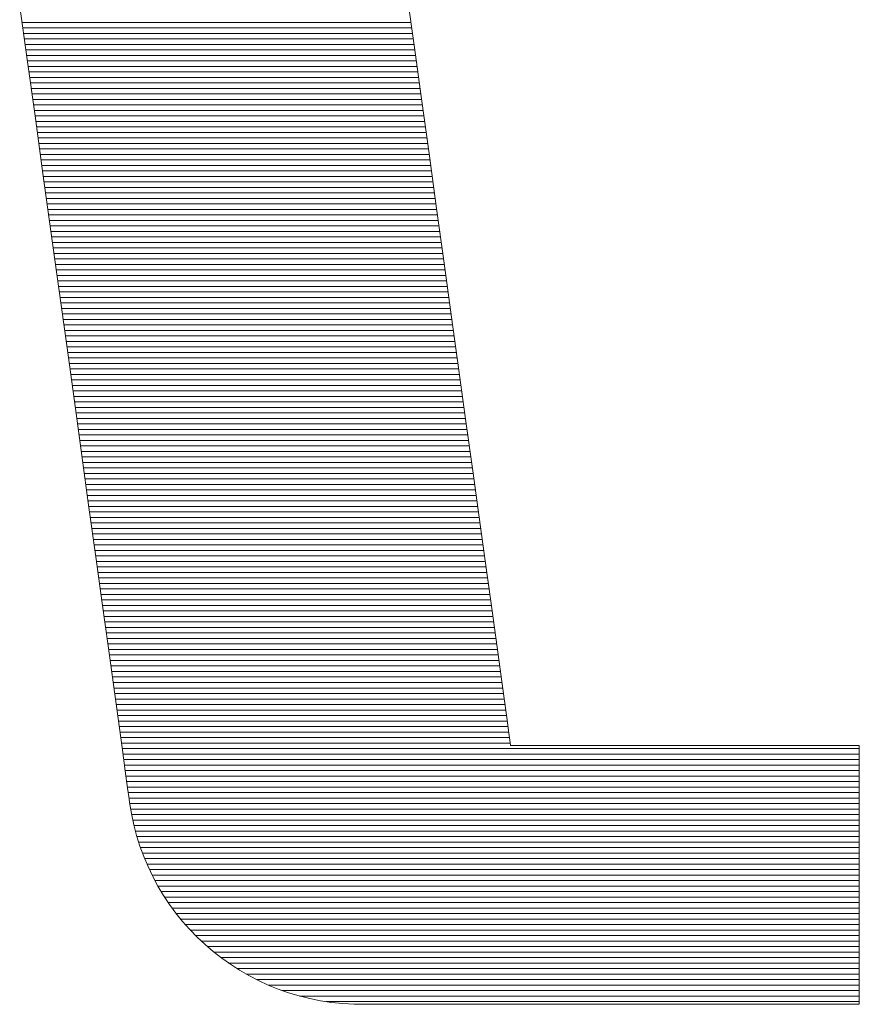
# Model space of a CAD drawing. Units: millimetres. Extents: x -1000 to 1011, y -692 to 692.
# Drawn here: x 889 to 899, y 644 to 655 of the extents above; entities that cross this region are included whole.
import ezdxf

# ---------------------------------------------------------------- set-up
doc = ezdxf.new("R2010")
doc.units = ezdxf.units.MM
doc.header["$LTSCALE"] = 5
doc.layers.add('10ユーザー', color=7, linetype='Continuous')

# ---------------------------------------------------------------- blocks, each defined once
blk = doc.blocks.new('ナカ工業ロゴ_0-B_')
at = {"layer": '10ユーザー', "color": 7, "linetype": 'Continuous', "lineweight": 5}
for p, q in [((63161.636, 18933.409), (63161.371, 18935.326)), ((63161.636, 18933.409), (63161.371, 18935.326)), ((63147.288, 18934.892), (63147.564, 18932.884)), ((63147.288, 18934.892), (63147.564, 18932.884)), ((63161.906, 18931.448), (63161.636, 18933.409)), ((63161.906, 18931.448), (63161.636, 18933.409)), ((63147.564, 18932.884), (63147.848, 18930.828)), ((63147.564, 18932.884), (63147.848, 18930.828)), ((63162.18, 18929.461), (63161.906, 18931.448)), ((63162.18, 18929.461), (63161.906, 18931.448)), ((63147.848, 18930.828), (63148.135, 18928.742)), ((63147.848, 18930.828), (63148.135, 18928.742)), ((63162.455, 18927.464), (63162.18, 18929.461)), ((63162.455, 18927.464), (63162.18, 18929.461)), ((63148.135, 18928.742), (63148.425, 18926.644)), ((63148.135, 18928.742), (63148.425, 18926.644)), ((63162.73, 18925.475), (63162.455, 18927.464)), ((63162.73, 18925.475), (63162.455, 18927.464)), ((63148.425, 18926.644), (63148.713, 18924.551)), ((63148.425, 18926.644), (63148.713, 18924.551)), ((63163.001, 18923.51), (63162.73, 18925.475)), ((63163.001, 18923.51), (63162.73, 18925.475)), ((63148.713, 18924.551), (63148.999, 18922.482)), ((63148.713, 18924.551), (63148.999, 18922.482)), ((63163.266, 18921.586), (63163.001, 18923.51)), ((63163.266, 18921.586), (63163.001, 18923.51)), ((63148.999, 18922.482), (63149.278, 18920.454)), ((63148.999, 18922.482), (63149.278, 18920.454)), ((63163.523, 18919.721), (63163.266, 18921.586)), ((63163.523, 18919.721), (63163.266, 18921.586)), ((63149.278, 18920.454), (63149.549, 18918.486)), ((63149.278, 18920.454), (63149.549, 18918.486)), ((63163.77, 18917.932), (63163.523, 18919.721)), ((63163.77, 18917.932), (63163.523, 18919.721)), ((63149.549, 18918.486), (63149.81, 18916.595)), ((63149.549, 18918.486), (63149.81, 18916.595)), ((63164.003, 18916.236), (63163.77, 18917.932)), ((63164.003, 18916.236), (63163.77, 18917.932)), ((63149.81, 18916.595), (63150.058, 18914.799)), ((63149.81, 18916.595), (63150.058, 18914.799)), ((63164.222, 18914.649), (63164.003, 18916.236)), ((63164.222, 18914.649), (63164.003, 18916.236)), ((63150.058, 18914.799), (63150.29, 18913.116)), ((63150.058, 18914.799), (63150.29, 18913.116)), ((63164.424, 18913.189), (63164.222, 18914.649)), ((63164.424, 18913.189), (63164.222, 18914.649)), ((63164.605, 18911.872), (63164.424, 18913.189)), ((63164.605, 18911.872), (63164.424, 18913.189)), ((63150.29, 18913.116), (63150.504, 18911.564)), ((63150.29, 18913.116), (63150.504, 18911.564)), ((63164.764, 18910.717), (63164.605, 18911.872)), ((63164.764, 18910.717), (63164.605, 18911.872)), ((63150.504, 18911.564), (63150.697, 18910.16)), ((63150.504, 18911.564), (63150.697, 18910.16)), ((63164.899, 18909.739), (63164.764, 18910.717)), ((63164.899, 18909.739), (63164.764, 18910.717)), ((63150.697, 18910.16), (63150.868, 18908.924)), ((63150.697, 18910.16), (63150.868, 18908.924)), ((63165.007, 18908.956), (63164.899, 18909.739)), ((63165.007, 18908.956), (63164.899, 18909.739)), ((63150.868, 18908.924), (63151.013, 18907.872)), ((63150.868, 18908.924), (63151.013, 18907.872)), ((63165.086, 18908.385), (63165.007, 18908.956)), ((63165.086, 18908.385), (63165.007, 18908.956)), ((63165.133, 18908.043), (63165.086, 18908.385)), ((63165.133, 18908.043), (63165.086, 18908.385)), ((63151.013, 18907.872), (63151.13, 18907.023)), ((63151.013, 18907.872), (63151.13, 18907.023)), ((63165.147, 18907.945), (63165.133, 18908.043)), ((63165.147, 18907.945), (63165.133, 18908.043)), ((63165.197, 18907.945), (63165.147, 18907.945)), ((63165.197, 18907.945), (63165.147, 18907.945)), ((63165.321, 18907.945), (63165.197, 18907.945)), ((63165.321, 18907.945), (63165.197, 18907.945)), ((63165.516, 18907.945), (63165.321, 18907.945)), ((63165.516, 18907.945), (63165.321, 18907.945)), ((63165.775, 18907.945), (63165.516, 18907.945)), ((63165.775, 18907.945), (63165.516, 18907.945)), ((63166.093, 18907.945), (63165.775, 18907.945)), ((63166.093, 18907.945), (63165.775, 18907.945)), ((63166.466, 18907.945), (63166.093, 18907.945)), ((63166.466, 18907.945), (63166.093, 18907.945)), ((63166.887, 18907.945), (63166.466, 18907.945)), ((63166.887, 18907.945), (63166.466, 18907.945)), ((63167.351, 18907.945), (63166.887, 18907.945)), ((63167.351, 18907.945), (63166.887, 18907.945)), ((63167.854, 18907.945), (63167.351, 18907.945)), ((63167.854, 18907.945), (63167.351, 18907.945)), ((63168.389, 18907.945), (63167.854, 18907.945)), ((63168.389, 18907.945), (63167.854, 18907.945)), ((63168.952, 18907.945), (63168.389, 18907.945)), ((63168.952, 18907.945), (63168.389, 18907.945)), ((63169.537, 18907.945), (63168.952, 18907.945)), ((63169.537, 18907.945), (63168.952, 18907.945)), ((63170.139, 18907.945), (63169.537, 18907.945)), ((63170.139, 18907.945), (63169.537, 18907.945)), ((63170.752, 18907.945), (63170.139, 18907.945)), ((63170.752, 18907.945), (63170.139, 18907.945)), ((63171.372, 18907.945), (63170.752, 18907.945)), ((63171.372, 18907.945), (63170.752, 18907.945)), ((63171.993, 18907.945), (63171.372, 18907.945)), ((63171.993, 18907.945), (63171.372, 18907.945)), ((63172.609, 18907.945), (63171.993, 18907.945)), ((63172.609, 18907.945), (63171.993, 18907.945)), ((63173.216, 18907.945), (63172.609, 18907.945)), ((63173.216, 18907.945), (63172.609, 18907.945)), ((63173.808, 18907.945), (63173.216, 18907.945)), ((63173.808, 18907.945), (63173.216, 18907.945)), ((63174.38, 18907.945), (63173.808, 18907.945)), ((63174.38, 18907.945), (63173.808, 18907.945)), ((63174.926, 18907.945), (63174.38, 18907.945)), ((63174.926, 18907.945), (63174.38, 18907.945)), ((63175.441, 18907.945), (63174.926, 18907.945)), ((63175.441, 18907.945), (63174.926, 18907.945)), ((63175.921, 18907.945), (63175.441, 18907.945)), ((63175.921, 18907.945), (63175.441, 18907.945)), ((63176.359, 18907.945), (63175.921, 18907.945)), ((63176.359, 18907.945), (63175.921, 18907.945)), ((63176.75, 18907.945), (63176.359, 18907.945)), ((63176.75, 18907.945), (63176.359, 18907.945)), ((63177.089, 18907.945), (63176.75, 18907.945)), ((63177.089, 18907.945), (63176.75, 18907.945)), ((63177.371, 18907.945), (63177.089, 18907.945)), ((63177.371, 18907.945), (63177.089, 18907.945)), ((63177.59, 18907.945), (63177.371, 18907.945)), ((63177.59, 18907.945), (63177.371, 18907.945)), ((63177.742, 18907.945), (63177.59, 18907.945)), ((63177.742, 18907.945), (63177.59, 18907.945)), ((63177.82, 18907.945), (63177.742, 18907.945)), ((63177.82, 18907.945), (63177.742, 18907.945)), ((63177.83, 18907.938), (63177.82, 18907.945)), ((63177.83, 18907.938), (63177.82, 18907.945)), ((63177.83, 18907.88), (63177.83, 18907.938)), ((63177.83, 18907.88), (63177.83, 18907.938)), ((63177.83, 18907.767), (63177.83, 18907.88)), ((63177.83, 18907.767), (63177.83, 18907.88)), ((63177.83, 18907.604), (63177.83, 18907.767)), ((63177.83, 18907.604), (63177.83, 18907.767)), ((63177.83, 18907.395), (63177.83, 18907.604)), ((63177.83, 18907.395), (63177.83, 18907.604)), ((63177.83, 18907.143), (63177.83, 18907.395)), ((63177.83, 18907.143), (63177.83, 18907.395)), ((63177.83, 18906.853), (63177.83, 18907.143)), ((63177.83, 18906.853), (63177.83, 18907.143)), ((63151.13, 18907.023), (63151.217, 18906.394)), ((63151.13, 18907.023), (63151.217, 18906.394)), ((63177.83, 18906.528), (63177.83, 18906.853)), ((63177.83, 18906.528), (63177.83, 18906.853)), ((63151.217, 18906.394), (63151.27, 18906.004)), ((63151.217, 18906.394), (63151.27, 18906.004)), ((63177.83, 18906.172), (63177.83, 18906.528)), ((63177.83, 18906.172), (63177.83, 18906.528)), ((63151.27, 18906.004), (63151.289, 18905.869)), ((63151.27, 18906.004), (63151.289, 18905.869)), ((63177.83, 18905.789), (63177.83, 18906.172)), ((63177.83, 18905.789), (63177.83, 18906.172)), ((63151.289, 18905.869), (63151.355, 18905.461)), ((63151.289, 18905.869), (63151.355, 18905.461)), ((63177.83, 18905.384), (63177.83, 18905.789)), ((63177.83, 18905.384), (63177.83, 18905.789)), ((63151.355, 18905.461), (63151.44, 18905.06)), ((63151.355, 18905.461), (63151.44, 18905.06)), ((63177.83, 18904.959), (63177.83, 18905.384)), ((63177.83, 18904.959), (63177.83, 18905.384)), ((63151.44, 18905.06), (63151.544, 18904.666)), ((63151.44, 18905.06), (63151.544, 18904.666)), ((63177.83, 18904.52), (63177.83, 18904.959)), ((63177.83, 18904.52), (63177.83, 18904.959)), ((63151.544, 18904.666), (63151.665, 18904.281)), ((63151.544, 18904.666), (63151.665, 18904.281)), ((63151.665, 18904.281), (63151.804, 18903.904)), ((63151.665, 18904.281), (63151.804, 18903.904)), ((63177.83, 18904.069), (63177.83, 18904.52)), ((63177.83, 18904.069), (63177.83, 18904.52)), ((63151.804, 18903.904), (63151.959, 18903.536)), ((63151.804, 18903.904), (63151.959, 18903.536)), ((63177.83, 18903.612), (63177.83, 18904.069)), ((63177.83, 18903.612), (63177.83, 18904.069)), ((63151.959, 18903.536), (63152.131, 18903.178)), ((63151.959, 18903.536), (63152.131, 18903.178)), ((63177.83, 18903.151), (63177.83, 18903.612)), ((63177.83, 18903.151), (63177.83, 18903.612)), ((63152.131, 18903.178), (63152.319, 18902.829)), ((63152.131, 18903.178), (63152.319, 18902.829)), ((63177.83, 18902.691), (63177.83, 18903.151)), ((63177.83, 18902.691), (63177.83, 18903.151)), ((63152.319, 18902.829), (63152.521, 18902.491)), ((63152.319, 18902.829), (63152.521, 18902.491)), ((63152.521, 18902.491), (63152.739, 18902.164)), ((63152.521, 18902.491), (63152.739, 18902.164)), ((63177.83, 18902.235), (63177.83, 18902.691)), ((63177.83, 18902.235), (63177.83, 18902.691)), ((63152.739, 18902.164), (63152.971, 18901.848)), ((63152.739, 18902.164), (63152.971, 18901.848)), ((63177.83, 18901.789), (63177.83, 18902.235)), ((63177.83, 18901.789), (63177.83, 18902.235)), ((63152.971, 18901.848), (63153.217, 18901.543)), ((63152.971, 18901.848), (63153.217, 18901.543)), ((63177.83, 18901.354), (63177.83, 18901.789)), ((63177.83, 18901.354), (63177.83, 18901.789)), ((63153.217, 18901.543), (63153.477, 18901.25)), ((63153.217, 18901.543), (63153.477, 18901.25)), ((63177.83, 18900.937), (63177.83, 18901.354)), ((63177.83, 18900.937), (63177.83, 18901.354)), ((63153.477, 18901.25), (63153.749, 18900.97)), ((63153.477, 18901.25), (63153.749, 18900.97)), ((63153.749, 18900.97), (63154.033, 18900.703)), ((63153.749, 18900.97), (63154.033, 18900.703)), ((63154.033, 18900.703), (63154.33, 18900.449)), ((63154.033, 18900.703), (63154.33, 18900.449)), ((63177.83, 18900.539), (63177.83, 18900.937)), ((63177.83, 18900.539), (63177.83, 18900.937)), ((63154.33, 18900.449), (63154.638, 18900.209)), ((63154.33, 18900.449), (63154.638, 18900.209)), ((63177.83, 18900.166), (63177.83, 18900.539)), ((63177.83, 18900.166), (63177.83, 18900.539)), ((63154.638, 18900.209), (63154.956, 18899.983)), ((63154.638, 18900.209), (63154.956, 18899.983)), ((63154.956, 18899.983), (63155.285, 18899.771)), ((63154.956, 18899.983), (63155.285, 18899.771)), ((63177.83, 18899.821), (63177.83, 18900.166)), ((63177.83, 18899.821), (63177.83, 18900.166)), ((63155.285, 18899.771), (63155.624, 18899.575)), ((63155.285, 18899.771), (63155.624, 18899.575)), ((63155.624, 18899.575), (63155.973, 18899.394)), ((63155.624, 18899.575), (63155.973, 18899.394)), ((63177.83, 18899.509), (63177.83, 18899.821)), ((63177.83, 18899.509), (63177.83, 18899.821)), ((63155.973, 18899.394), (63156.33, 18899.229)), ((63155.973, 18899.394), (63156.33, 18899.229)), ((63156.33, 18899.229), (63156.696, 18899.08)), ((63156.33, 18899.229), (63156.696, 18899.08)), ((63177.83, 18899.232), (63177.83, 18899.509)), ((63177.83, 18899.232), (63177.83, 18899.509)), ((63177.83, 18898.996), (63177.83, 18899.232)), ((63177.83, 18898.996), (63177.83, 18899.232)), ((63156.696, 18899.08), (63157.07, 18898.949)), ((63156.696, 18899.08), (63157.07, 18898.949)), ((63157.07, 18898.949), (63157.451, 18898.834)), ((63157.07, 18898.949), (63157.451, 18898.834)), ((63157.451, 18898.834), (63157.839, 18898.737)), ((63157.451, 18898.834), (63157.839, 18898.737)), ((63177.83, 18898.804), (63177.83, 18898.996)), ((63177.83, 18898.804), (63177.83, 18898.996)), ((63157.839, 18898.737), (63158.234, 18898.658)), ((63157.839, 18898.737), (63158.234, 18898.658)), ((63158.234, 18898.658), (63158.634, 18898.597)), ((63158.234, 18898.658), (63158.634, 18898.597)), ((63158.634, 18898.597), (63159.04, 18898.556)), ((63158.634, 18898.597), (63159.04, 18898.556)), ((63159.04, 18898.556), (63159.451, 18898.533)), ((63159.04, 18898.556), (63159.451, 18898.533)), ((63159.451, 18898.533), (63159.713, 18898.53)), ((63159.451, 18898.533), (63159.713, 18898.53)), ((63159.713, 18898.53), (63159.75, 18898.53)), ((63159.713, 18898.53), (63159.75, 18898.53)), ((63159.75, 18898.53), (63159.825, 18898.53)), ((63159.75, 18898.53), (63159.825, 18898.53)), ((63159.825, 18898.53), (63159.938, 18898.53)), ((63159.825, 18898.53), (63159.938, 18898.53)), ((63159.938, 18898.53), (63160.083, 18898.53)), ((63159.938, 18898.53), (63160.083, 18898.53)), ((63160.083, 18898.53), (63160.26, 18898.53)), ((63160.083, 18898.53), (63160.26, 18898.53)), ((63160.26, 18898.53), (63160.464, 18898.53)), ((63160.26, 18898.53), (63160.464, 18898.53)), ((63160.464, 18898.53), (63160.694, 18898.53)), ((63160.464, 18898.53), (63160.694, 18898.53)), ((63160.694, 18898.53), (63160.946, 18898.53)), ((63160.694, 18898.53), (63160.946, 18898.53)), ((63160.946, 18898.53), (63161.217, 18898.53)), ((63160.946, 18898.53), (63161.217, 18898.53)), ((63161.217, 18898.53), (63161.505, 18898.53)), ((63161.217, 18898.53), (63161.505, 18898.53)), ((63161.505, 18898.53), (63161.807, 18898.53)), ((63161.505, 18898.53), (63161.807, 18898.53)), ((63161.807, 18898.53), (63162.12, 18898.53)), ((63161.807, 18898.53), (63162.12, 18898.53)), ((63162.12, 18898.53), (63162.442, 18898.53)), ((63162.12, 18898.53), (63162.442, 18898.53)), ((63162.442, 18898.53), (63162.769, 18898.53)), ((63162.442, 18898.53), (63162.769, 18898.53)), ((63162.769, 18898.53), (63163.098, 18898.53)), ((63162.769, 18898.53), (63163.098, 18898.53)), ((63163.098, 18898.53), (63163.427, 18898.53)), ((63163.098, 18898.53), (63163.427, 18898.53)), ((63163.427, 18898.53), (63163.754, 18898.53)), ((63163.427, 18898.53), (63163.754, 18898.53)), ((63163.754, 18898.53), (63164.074, 18898.53)), ((63163.754, 18898.53), (63164.074, 18898.53)), ((63164.074, 18898.53), (63164.386, 18898.53)), ((63164.074, 18898.53), (63164.386, 18898.53)), ((63164.386, 18898.53), (63164.686, 18898.53)), ((63164.386, 18898.53), (63164.686, 18898.53)), ((63164.686, 18898.53), (63164.973, 18898.53)), ((63164.686, 18898.53), (63164.973, 18898.53)), ((63164.973, 18898.53), (63165.242, 18898.53)), ((63164.973, 18898.53), (63165.242, 18898.53)), ((63165.242, 18898.53), (63165.491, 18898.53)), ((63165.242, 18898.53), (63165.491, 18898.53)), ((63165.491, 18898.53), (63165.718, 18898.53)), ((63165.491, 18898.53), (63165.718, 18898.53)), ((63165.718, 18898.53), (63165.919, 18898.53)), ((63165.718, 18898.53), (63165.919, 18898.53)), ((63165.919, 18898.53), (63166.092, 18898.53)), ((63165.919, 18898.53), (63166.092, 18898.53)), ((63166.092, 18898.53), (63166.233, 18898.53)), ((63166.092, 18898.53), (63166.233, 18898.53)), ((63166.233, 18898.53), (63166.341, 18898.53)), ((63166.233, 18898.53), (63166.341, 18898.53)), ((63166.341, 18898.53), (63166.412, 18898.53)), ((63166.341, 18898.53), (63166.412, 18898.53)), ((63166.412, 18898.53), (63166.443, 18898.53)), ((63166.412, 18898.53), (63166.443, 18898.53)), ((63166.443, 18898.53), (63166.465, 18898.53)), ((63166.443, 18898.53), (63166.465, 18898.53)), ((63166.465, 18898.53), (63166.552, 18898.53)), ((63166.465, 18898.53), (63166.552, 18898.53)), ((63166.552, 18898.53), (63166.704, 18898.53)), ((63166.552, 18898.53), (63166.704, 18898.53)), ((63166.704, 18898.53), (63166.915, 18898.53)), ((63166.704, 18898.53), (63166.915, 18898.53)), ((63166.915, 18898.53), (63167.181, 18898.53)), ((63166.915, 18898.53), (63167.181, 18898.53)), ((63167.181, 18898.53), (63167.498, 18898.53)), ((63167.181, 18898.53), (63167.498, 18898.53)), ((63167.498, 18898.53), (63167.86, 18898.53)), ((63167.498, 18898.53), (63167.86, 18898.53)), ((63167.86, 18898.53), (63168.263, 18898.53)), ((63167.86, 18898.53), (63168.263, 18898.53)), ((63168.263, 18898.53), (63168.702, 18898.53)), ((63168.263, 18898.53), (63168.702, 18898.53)), ((63168.702, 18898.53), (63169.172, 18898.53)), ((63168.702, 18898.53), (63169.172, 18898.53)), ((63169.172, 18898.53), (63169.668, 18898.53)), ((63169.172, 18898.53), (63169.668, 18898.53)), ((63169.668, 18898.53), (63170.187, 18898.53)), ((63169.668, 18898.53), (63170.187, 18898.53)), ((63170.187, 18898.53), (63170.722, 18898.53)), ((63170.187, 18898.53), (63170.722, 18898.53)), ((63170.722, 18898.53), (63171.269, 18898.53)), ((63170.722, 18898.53), (63171.269, 18898.53)), ((63171.269, 18898.53), (63171.824, 18898.53)), ((63171.269, 18898.53), (63171.824, 18898.53)), ((63171.824, 18898.53), (63172.381, 18898.53)), ((63171.824, 18898.53), (63172.381, 18898.53)), ((63172.381, 18898.53), (63172.937, 18898.53)), ((63172.381, 18898.53), (63172.937, 18898.53)), ((63172.937, 18898.53), (63173.485, 18898.53)), ((63172.937, 18898.53), (63173.485, 18898.53)), ((63173.485, 18898.53), (63174.022, 18898.53)), ((63173.485, 18898.53), (63174.022, 18898.53)), ((63174.022, 18898.53), (63174.543, 18898.53)), ((63174.022, 18898.53), (63174.543, 18898.53)), ((63174.543, 18898.53), (63175.042, 18898.53)), ((63174.543, 18898.53), (63175.042, 18898.53)), ((63175.042, 18898.53), (63175.516, 18898.53)), ((63175.042, 18898.53), (63175.516, 18898.53)), ((63175.516, 18898.53), (63175.959, 18898.53)), ((63175.516, 18898.53), (63175.959, 18898.53)), ((63175.959, 18898.53), (63176.366, 18898.53)), ((63175.959, 18898.53), (63176.366, 18898.53)), ((63176.366, 18898.53), (63176.734, 18898.53)), ((63176.366, 18898.53), (63176.734, 18898.53)), ((63176.734, 18898.53), (63177.057, 18898.53)), ((63176.734, 18898.53), (63177.057, 18898.53)), ((63177.057, 18898.53), (63177.33, 18898.53)), ((63177.057, 18898.53), (63177.33, 18898.53)), ((63177.33, 18898.53), (63177.548, 18898.53)), ((63177.33, 18898.53), (63177.548, 18898.53)), ((63177.548, 18898.53), (63177.707, 18898.53)), ((63177.548, 18898.53), (63177.707, 18898.53)), ((63177.707, 18898.53), (63177.803, 18898.53)), ((63177.707, 18898.53), (63177.803, 18898.53)), ((63177.803, 18898.53), (63177.83, 18898.53)), ((63177.803, 18898.53), (63177.83, 18898.53)), ((63177.83, 18898.659), (63177.83, 18898.804)), ((63177.83, 18898.659), (63177.83, 18898.804)), ((63177.83, 18898.567), (63177.83, 18898.659)), ((63177.83, 18898.567), (63177.83, 18898.659)), ((63177.83, 18898.53), (63177.83, 18898.567)), ((63177.83, 18898.53), (63177.83, 18898.567))]:
    blk.add_line(p, q, dxfattribs=at)
at = {"layer": '10ユーザー', "color": 7, "linetype": 'Continuous', "lineweight": 20}
for p, q in [((63161.523, 18934.23), (63147.379, 18934.23)), ((63161.55, 18934.03), (63147.407, 18934.03)), ((63161.578, 18933.83), (63147.434, 18933.83)), ((63161.605, 18933.63), (63147.462, 18933.63)), ((63161.633, 18933.43), (63147.489, 18933.43)), ((63161.661, 18933.23), (63147.517, 18933.23)), ((63161.688, 18933.03), (63147.544, 18933.03)), ((63161.716, 18932.83), (63147.572, 18932.83)), ((63161.743, 18932.63), (63147.6, 18932.63)), ((63161.771, 18932.43), (63147.627, 18932.43)), ((63161.798, 18932.23), (63147.655, 18932.23)), ((63161.826, 18932.03), (63147.682, 18932.03)), ((63161.854, 18931.83), (63147.71, 18931.83)), ((63161.881, 18931.63), (63147.737, 18931.63)), ((63161.909, 18931.43), (63147.765, 18931.43)), ((63161.936, 18931.23), (63147.793, 18931.23)), ((63161.964, 18931.03), (63147.82, 18931.03)), ((63161.991, 18930.83), (63147.848, 18930.83)), ((63162.019, 18930.63), (63147.875, 18930.63)), ((63162.047, 18930.43), (63147.903, 18930.43)), ((63162.074, 18930.23), (63147.93, 18930.23)), ((63162.102, 18930.03), (63147.958, 18930.03)), ((63162.129, 18929.83), (63147.986, 18929.83)), ((63162.157, 18929.63), (63148.013, 18929.63)), ((63162.184, 18929.43), (63148.041, 18929.43)), ((63162.212, 18929.23), (63148.068, 18929.23)), ((63162.24, 18929.03), (63148.096, 18929.03)), ((63162.267, 18928.83), (63148.123, 18928.83)), ((63162.295, 18928.63), (63148.151, 18928.63)), ((63162.322, 18928.43), (63148.179, 18928.43)), ((63162.35, 18928.23), (63148.206, 18928.23)), ((63162.377, 18928.03), (63148.234, 18928.03)), ((63162.405, 18927.83), (63148.261, 18927.83)), ((63162.433, 18927.63), (63148.289, 18927.63)), ((63162.46, 18927.43), (63148.316, 18927.43)), ((63162.488, 18927.23), (63148.344, 18927.23)), ((63162.515, 18927.03), (63148.372, 18927.03)), ((63162.543, 18926.83), (63148.399, 18926.83)), ((63162.57, 18926.63), (63148.427, 18926.63)), ((63162.598, 18926.43), (63148.454, 18926.43)), ((63162.626, 18926.23), (63148.482, 18926.23)), ((63162.653, 18926.03), (63148.509, 18926.03)), ((63162.681, 18925.83), (63148.537, 18925.83)), ((63162.708, 18925.63), (63148.565, 18925.63)), ((63162.736, 18925.43), (63148.592, 18925.43)), ((63162.763, 18925.23), (63148.62, 18925.23)), ((63162.791, 18925.03), (63148.647, 18925.03)), ((63162.819, 18924.83), (63148.675, 18924.83)), ((63162.846, 18924.63), (63148.702, 18924.63)), ((63162.874, 18924.43), (63148.73, 18924.43)), ((63162.901, 18924.23), (63148.758, 18924.23)), ((63162.929, 18924.03), (63148.785, 18924.03)), ((63162.957, 18923.83), (63148.813, 18923.83)), ((63162.984, 18923.63), (63148.84, 18923.63)), ((63163.012, 18923.43), (63148.868, 18923.43)), ((63163.039, 18923.23), (63148.895, 18923.23)), ((63163.067, 18923.03), (63148.923, 18923.03)), ((63163.094, 18922.83), (63148.951, 18922.83)), ((63163.122, 18922.63), (63148.978, 18922.63)), ((63163.15, 18922.43), (63149.006, 18922.43)), ((63163.177, 18922.23), (63149.033, 18922.23)), ((63163.205, 18922.03), (63149.061, 18922.03)), ((63163.232, 18921.83), (63149.089, 18921.83)), ((63163.26, 18921.63), (63149.116, 18921.63)), ((63163.287, 18921.43), (63149.144, 18921.43)), ((63163.315, 18921.23), (63149.171, 18921.23)), ((63163.343, 18921.03), (63149.199, 18921.03)), ((63163.37, 18920.83), (63149.226, 18920.83)), ((63163.398, 18920.63), (63149.254, 18920.63)), ((63163.425, 18920.43), (63149.282, 18920.43)), ((63163.453, 18920.23), (63149.309, 18920.23)), ((63163.48, 18920.03), (63149.337, 18920.03)), ((63163.508, 18919.83), (63149.364, 18919.83)), ((63163.536, 18919.63), (63149.392, 18919.63)), ((63163.563, 18919.43), (63149.419, 18919.43)), ((63163.591, 18919.23), (63149.447, 18919.23)), ((63163.618, 18919.03), (63149.475, 18919.03)), ((63163.646, 18918.83), (63149.502, 18918.83)), ((63163.673, 18918.63), (63149.53, 18918.63)), ((63163.701, 18918.43), (63149.557, 18918.43)), ((63163.729, 18918.23), (63149.585, 18918.23)), ((63163.756, 18918.03), (63149.612, 18918.03)), ((63163.784, 18917.83), (63149.64, 18917.83)), ((63163.811, 18917.63), (63149.668, 18917.63)), ((63163.839, 18917.43), (63149.695, 18917.43)), ((63163.866, 18917.23), (63149.723, 18917.23)), ((63163.894, 18917.03), (63149.75, 18917.03)), ((63163.922, 18916.83), (63149.778, 18916.83)), ((63163.949, 18916.63), (63149.805, 18916.63)), ((63163.977, 18916.43), (63149.833, 18916.43)), ((63164.004, 18916.23), (63149.861, 18916.23)), ((63164.032, 18916.03), (63149.888, 18916.03)), ((63164.059, 18915.83), (63149.916, 18915.83)), ((63164.087, 18915.63), (63149.943, 18915.63)), ((63164.115, 18915.43), (63149.971, 18915.43)), ((63164.142, 18915.23), (63149.998, 18915.23)), ((63164.17, 18915.03), (63150.026, 18915.03)), ((63164.197, 18914.83), (63150.054, 18914.83)), ((63164.225, 18914.63), (63150.081, 18914.63)), ((63164.252, 18914.43), (63150.109, 18914.43)), ((63164.28, 18914.23), (63150.136, 18914.23)), ((63164.308, 18914.03), (63150.164, 18914.03)), ((63164.335, 18913.83), (63150.191, 18913.83)), ((63164.363, 18913.63), (63150.219, 18913.63)), ((63164.39, 18913.43), (63150.247, 18913.43)), ((63164.418, 18913.23), (63150.274, 18913.23)), ((63164.446, 18913.03), (63150.302, 18913.03)), ((63164.473, 18912.83), (63150.329, 18912.83)), ((63164.501, 18912.63), (63150.357, 18912.63)), ((63164.528, 18912.43), (63150.384, 18912.43)), ((63164.556, 18912.23), (63150.412, 18912.23)), ((63164.583, 18912.03), (63150.44, 18912.03)), ((63164.611, 18911.83), (63150.467, 18911.83)), ((63164.639, 18911.63), (63150.495, 18911.63)), ((63164.666, 18911.43), (63150.522, 18911.43)), ((63164.694, 18911.23), (63150.55, 18911.23)), ((63164.721, 18911.03), (63150.577, 18911.03)), ((63164.749, 18910.83), (63150.605, 18910.83)), ((63164.776, 18910.63), (63150.633, 18910.63)), ((63164.804, 18910.43), (63150.66, 18910.43)), ((63164.832, 18910.23), (63150.688, 18910.23)), ((63164.859, 18910.03), (63150.715, 18910.03)), ((63164.887, 18909.83), (63150.743, 18909.83)), ((63164.914, 18909.63), (63150.771, 18909.63)), ((63164.942, 18909.43), (63150.798, 18909.43)), ((63164.969, 18909.23), (63150.826, 18909.23)), ((63164.997, 18909.03), (63150.853, 18909.03)), ((63165.025, 18908.83), (63150.881, 18908.83)), ((63165.052, 18908.63), (63150.908, 18908.63)), ((63165.08, 18908.43), (63150.936, 18908.43)), ((63165.107, 18908.23), (63150.964, 18908.23)), ((63165.135, 18908.03), (63150.991, 18908.03)), ((63177.83, 18907.83), (63151.019, 18907.83)), ((63177.83, 18907.63), (63151.046, 18907.63)), ((63177.83, 18907.43), (63151.074, 18907.43)), ((63177.83, 18907.23), (63151.101, 18907.23)), ((63177.83, 18907.03), (63151.129, 18907.03)), ((63177.83, 18906.83), (63151.157, 18906.83)), ((63177.83, 18906.63), (63151.184, 18906.63)), ((63177.83, 18906.43), (63151.212, 18906.43)), ((63177.83, 18906.23), (63151.239, 18906.23)), ((63177.83, 18906.03), (63151.267, 18906.03)), ((63177.83, 18905.83), (63151.295, 18905.83)), ((63177.83, 18905.63), (63151.328, 18905.63)), ((63177.83, 18905.43), (63151.362, 18905.43)), ((63177.83, 18905.23), (63151.404, 18905.23)), ((63177.83, 18905.03), (63151.448, 18905.03)), ((63177.83, 18904.83), (63151.501, 18904.83)), ((63177.83, 18904.63), (63151.555, 18904.63)), ((63177.83, 18904.43), (63151.618, 18904.43)), ((63177.83, 18904.23), (63151.684, 18904.23)), ((63177.83, 18904.03), (63151.758, 18904.03)), ((63177.83, 18903.83), (63151.835, 18903.83)), ((63177.83, 18903.63), (63151.92, 18903.63)), ((63177.83, 18903.43), (63152.01, 18903.43)), ((63177.83, 18903.23), (63152.106, 18903.23)), ((63177.83, 18903.03), (63152.211, 18903.03)), ((63177.83, 18902.83), (63152.318, 18902.83)), ((63177.83, 18902.63), (63152.438, 18902.63)), ((63177.83, 18902.43), (63152.562, 18902.43)), ((63177.83, 18902.23), (63152.695, 18902.23)), ((63177.83, 18902.03), (63152.838, 18902.03)), ((63177.83, 18901.83), (63152.986, 18901.83)), ((63177.83, 18901.63), (63153.147, 18901.63)), ((63177.83, 18901.43), (63153.318, 18901.43)), ((63177.83, 18901.23), (63153.497, 18901.23)), ((63177.83, 18901.03), (63153.691, 18901.03)), ((63177.83, 18900.83), (63153.898, 18900.83)), ((63177.83, 18900.63), (63154.119, 18900.63)), ((63177.83, 18900.43), (63154.355, 18900.43)), ((63177.83, 18900.23), (63154.611, 18900.23)), ((63177.83, 18900.03), (63154.89, 18900.03)), ((63177.83, 18899.83), (63155.195, 18899.83)), ((63177.83, 18899.63), (63155.53, 18899.63)), ((63177.83, 18899.43), (63155.905, 18899.43)), ((63177.83, 18899.23), (63156.329, 18899.23)), ((63177.83, 18899.03), (63156.84, 18899.03)), ((63177.83, 18898.83), (63157.468, 18898.83)), ((63177.83, 18898.63), (63158.421, 18898.63))]:
    blk.add_line(p, q, dxfattribs=at)

msp = doc.modelspace()

# ---------------------------------------------------------------- block references
at = {"layer": '10ユーザー', "color": 4, "linetype": 'Continuous', "lineweight": 5, "xscale": 0.30531674208, "yscale": 0.30531674208}
msp.add_blockref('ナカ工業ロゴ_0-B_', (-18390.672, -5126.148), dxfattribs=at)

doc.saveas('drawing.dxf')
